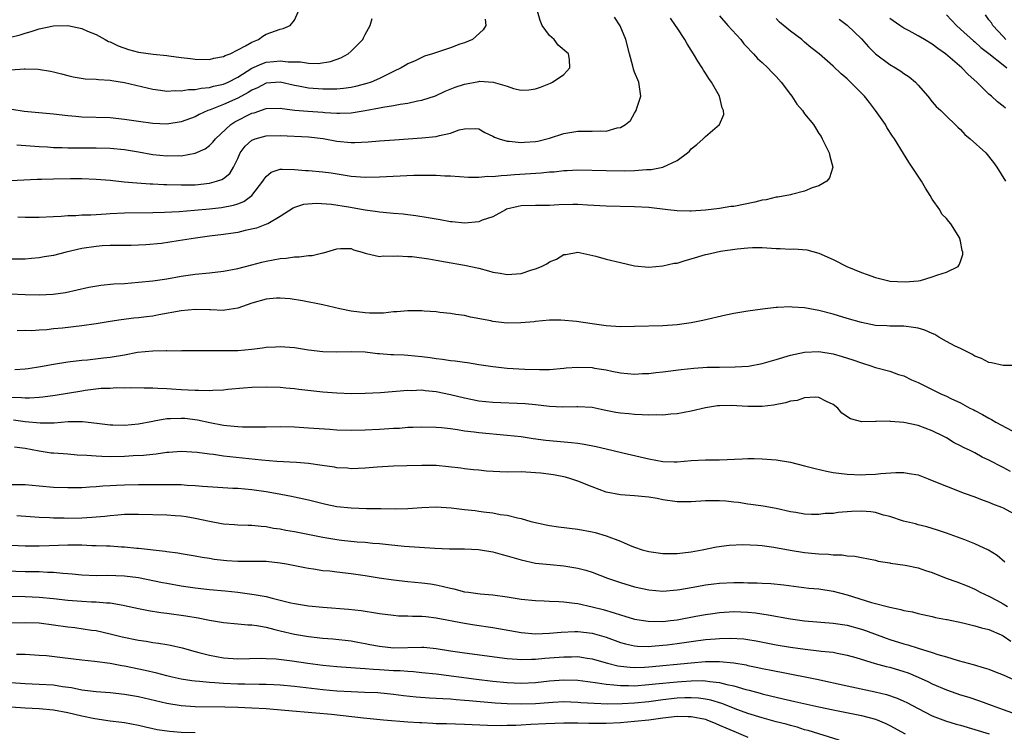
# Model space of a CAD drawing. Units: inches. Extents: x 2664000 to 2667000, y 1554000 to 1557000.
# Drawn here: x 2664686 to 2664825, y 1554991 to 1555092 of the extents above; entities that cross this region are included whole.
import ezdxf

# ---------------------------------------------------------------- set-up
doc = ezdxf.new("R2010")
doc.units = ezdxf.units.IN
doc.header["$MEASUREMENT"] = 0
doc.layers.add('LD26641554_2ft', color=191, linetype='Continuous')

msp = doc.modelspace()

# ---------------------------------------------------------------- linework, layer by layer
at = {"layer": 'LD26641554_2ft'}
for points, elevation in [([(2664683, 1555069.02), (2664688.7, 1555069.3), (2664689.3, 1555069.3), (2664691, 1555069.35), (2664693.39, 1555069.39), (2664695, 1555069.39), (2664697, 1555069.32), (2664699, 1555069.16), (2664700.95, 1555068.95), (2664702.78, 1555068.78), (2664704.66, 1555068.66), (2664705, 1555068.66), (2664706.56, 1555068.56), (2664707, 1555068.56), (2664709, 1555068.49), (2664711, 1555068.52), (2664713, 1555068.74), (2664713.98, 1555069), (2664714.75, 1555069.25), (2664715, 1555069.42), (2664715.88, 1555070.12), (2664716.41, 1555071), (2664717, 1555072.23), (2664717.34, 1555073), (2664718.06, 1555073.94), (2664719, 1555074.8), (2664719.12, 1555074.88), (2664719.48, 1555075), (2664721, 1555075.44), (2664723, 1555075.48), (2664727, 1555075.3), (2664729.05, 1555075.05), (2664731, 1555074.69), (2664733, 1555074.5), (2664733.52, 1555074.48), (2664735.42, 1555074.58), (2664737, 1555074.73), (2664739.12, 1555074.88), (2664743, 1555075.12), (2664745, 1555075.34), (2664745.49, 1555075.49), (2664747, 1555075.79), (2664748.25, 1555076.25), (2664749, 1555076.41), (2664750.48, 1555076.48), (2664751, 1555076.42), (2664751.89, 1555075.89), (2664753, 1555075.39), (2664753.23, 1555075.23), (2664753.88, 1555075), (2664755, 1555074.68), (2664755.32, 1555074.68), (2664757, 1555074.49), (2664757.46, 1555074.54), (2664759, 1555074.61), (2664759.33, 1555074.67), (2664761, 1555075.07), (2664763, 1555075.73), (2664765, 1555076.08), (2664766.1, 1555076.1), (2664767, 1555076.06), (2664768.13, 1555076.13), (2664769, 1555076.08), (2664770.53, 1555076.53), (2664771, 1555076.58), (2664771.71, 1555077), (2664772.41, 1555077.59), (2664773, 1555078.62), (2664773.24, 1555079), (2664773.32, 1555079.32), (2664773.88, 1555081), (2664773.61, 1555083), (2664773, 1555084.43), (2664772.84, 1555084.84), (2664772.75, 1555085.25), (2664772.28, 1555087), (2664771.78, 1555089), (2664770.96, 1555090.96), (2664770.18, 1555092.18)], 8326), ([(2664684.72, 1555089.28), (2664686.3, 1555089.7), (2664687, 1555089.92), (2664687.85, 1555090.15), (2664689, 1555090.52), (2664691, 1555090.97), (2664693, 1555091), (2664695, 1555090.55), (2664695.8, 1555090.2), (2664697, 1555089.72), (2664698.28, 1555089), (2664698.76, 1555088.75), (2664699, 1555088.67), (2664700.11, 1555088.11), (2664701.59, 1555087.59), (2664703, 1555087.22), (2664705.05, 1555086.95), (2664707, 1555086.76), (2664707.29, 1555086.71), (2664709, 1555086.46), (2664710.32, 1555086.32), (2664711, 1555086.22), (2664713, 1555086.21), (2664713.62, 1555086.38), (2664715, 1555086.61), (2664715.23, 1555086.77), (2664715.91, 1555087), (2664718.11, 1555088.12), (2664719, 1555088.65), (2664719.91, 1555089), (2664720.52, 1555089.48), (2664721, 1555089.75), (2664723, 1555090.5), (2664723.41, 1555090.59), (2664724.39, 1555091), (2664725, 1555091.74), (2664725.56, 1555093)], 8318), ([(2664785, 1555092.34), (2664786.16, 1555091), (2664787.97, 1555089), (2664788.42, 1555088.42), (2664789, 1555087.82), (2664789.39, 1555087.39), (2664789.78, 1555087), (2664790.36, 1555086.36), (2664791, 1555085.79), (2664791.82, 1555085), (2664792.39, 1555084.39), (2664793, 1555083.79), (2664793.7, 1555083), (2664795, 1555081.25), (2664795.21, 1555081), (2664795.89, 1555079.89), (2664796.69, 1555079), (2664797, 1555078.53), (2664798.24, 1555077), (2664798.55, 1555076.55), (2664799, 1555075.76), (2664799.31, 1555075.31), (2664799.49, 1555075), (2664800.47, 1555073), (2664800.53, 1555072.53), (2664800.97, 1555071), (2664800.51, 1555069.49), (2664800.12, 1555069), (2664799, 1555068.38), (2664798.07, 1555068.07), (2664797, 1555067.6), (2664795.15, 1555067.15), (2664795, 1555067.1), (2664793.22, 1555066.78), (2664793, 1555066.75), (2664791.59, 1555066.41), (2664791, 1555066.33), (2664789.95, 1555066.05), (2664787, 1555065.47), (2664786.57, 1555065.43), (2664785, 1555065.18), (2664783, 1555064.93), (2664781, 1555064.78), (2664780.78, 1555064.78), (2664779, 1555064.83), (2664777.67, 1555065), (2664775, 1555065.31), (2664773, 1555065.41), (2664769, 1555065.48), (2664766.37, 1555065.63), (2664765, 1555065.72), (2664764.28, 1555065.72), (2664762.32, 1555065.68), (2664761, 1555065.58), (2664759, 1555065.57), (2664757, 1555065.52), (2664756.56, 1555065.44), (2664754.94, 1555065.06), (2664754.78, 1555065), (2664753, 1555064.01), (2664751.51, 1555063.51), (2664751, 1555063.3), (2664749, 1555063.1), (2664747.27, 1555063.27), (2664747, 1555063.28), (2664745.55, 1555063.55), (2664745, 1555063.64), (2664743.87, 1555063.87), (2664742.15, 1555064.15), (2664741, 1555064.26), (2664740.35, 1555064.35), (2664739, 1555064.44), (2664738.52, 1555064.52), (2664737, 1555064.64), (2664736.71, 1555064.71), (2664735, 1555064.94), (2664732.63, 1555065.37), (2664730.25, 1555065.75), (2664728.11, 1555065.89), (2664726.28, 1555065.72), (2664725, 1555065.29), (2664724.8, 1555065.2), (2664723, 1555064.04), (2664721.23, 1555063), (2664721.07, 1555062.93), (2664719.63, 1555062.37), (2664718.05, 1555062.05), (2664717, 1555061.78), (2664716.33, 1555061.67), (2664715, 1555061.49), (2664713, 1555061.25), (2664711.03, 1555061), (2664708.59, 1555060.59), (2664706.23, 1555060.23), (2664704.02, 1555060.02), (2664703, 1555059.97), (2664701.95, 1555059.94), (2664701, 1555059.93), (2664699.95, 1555059.95), (2664699, 1555059.93), (2664697.88, 1555059.88), (2664697, 1555059.81), (2664695, 1555059.51), (2664692.79, 1555059), (2664691, 1555058.54), (2664689.68, 1555058.32), (2664689, 1555058.18), (2664687.89, 1555058.11), (2664687, 1555058.02), (2664685, 1555058.03)], 8330), ([(2664685.83, 1555074.17), (2664689, 1555073.91), (2664690.15, 1555073.85), (2664691, 1555073.78), (2664692.23, 1555073.77), (2664693, 1555073.73), (2664694.25, 1555073.75), (2664697, 1555073.74), (2664699, 1555073.68), (2664701, 1555073.48), (2664703, 1555073.14), (2664705, 1555072.78), (2664707, 1555072.58), (2664708.63, 1555072.63), (2664709, 1555072.62), (2664711, 1555072.97), (2664712.39, 1555073.61), (2664713, 1555074.05), (2664713.47, 1555074.53), (2664713.84, 1555075), (2664716.02, 1555077), (2664716.6, 1555077.4), (2664719, 1555078.61), (2664719.31, 1555078.69), (2664721, 1555079.26), (2664723, 1555079.32), (2664723.26, 1555079.26), (2664725.06, 1555079.06), (2664726.9, 1555078.9), (2664729, 1555078.76), (2664729.28, 1555078.72), (2664731, 1555078.62), (2664731.39, 1555078.61), (2664733, 1555078.69), (2664735, 1555079.02), (2664737, 1555079.37), (2664737.48, 1555079.48), (2664739, 1555079.7), (2664739.9, 1555079.9), (2664741, 1555080.03), (2664742.35, 1555080.35), (2664743, 1555080.45), (2664744.91, 1555081.09), (2664746.28, 1555081.72), (2664747.7, 1555082.3), (2664749, 1555082.72), (2664751, 1555083.11), (2664751.11, 1555083.12), (2664753.02, 1555083.02), (2664755, 1555082.41), (2664755.89, 1555082.11), (2664757, 1555081.87), (2664758.08, 1555081.91), (2664759, 1555082.06), (2664759.71, 1555082.29), (2664761.14, 1555082.86), (2664761.42, 1555083), (2664763, 1555084.1), (2664763.85, 1555085), (2664763.82, 1555086.18), (2664763.67, 1555087), (2664762.22, 1555088.22), (2664761.66, 1555089), (2664761, 1555089.57), (2664759.96, 1555091), (2664759.69, 1555091.69), (2664759.28, 1555093)], 8324), ([(2664685.97, 1555063.97), (2664687, 1555063.92), (2664687.96, 1555063.96), (2664689, 1555063.94), (2664691, 1555064.05), (2664692.08, 1555064.08), (2664693, 1555064.16), (2664694.17, 1555064.17), (2664695, 1555064.25), (2664696.27, 1555064.27), (2664697, 1555064.34), (2664698.41, 1555064.41), (2664699, 1555064.47), (2664701, 1555064.56), (2664705, 1555064.6), (2664706.65, 1555064.65), (2664708.75, 1555064.75), (2664710.92, 1555064.92), (2664713, 1555065.1), (2664714.71, 1555065.29), (2664716.38, 1555065.62), (2664717, 1555065.83), (2664717.84, 1555066.16), (2664719, 1555067.02), (2664720.56, 1555069), (2664720.71, 1555069.29), (2664721, 1555069.67), (2664721.71, 1555070.29), (2664723, 1555070.7), (2664723.26, 1555070.74), (2664725, 1555070.69), (2664726.54, 1555070.54), (2664727, 1555070.52), (2664729, 1555070.32), (2664730.18, 1555070.18), (2664732.14, 1555069.86), (2664733, 1555069.75), (2664735, 1555069.6), (2664737, 1555069.62), (2664741.87, 1555069.87), (2664743, 1555069.88), (2664744.15, 1555069.85), (2664745, 1555069.87), (2664746.21, 1555069.79), (2664747, 1555069.78), (2664748.3, 1555069.7), (2664749.58, 1555069.58), (2664751, 1555069.59), (2664752.28, 1555069.72), (2664753, 1555069.69), (2664754.16, 1555069.84), (2664755, 1555069.86), (2664756.05, 1555069.95), (2664759.82, 1555070.18), (2664761, 1555070.33), (2664761.64, 1555070.36), (2664763, 1555070.53), (2664763.47, 1555070.53), (2664765, 1555070.6), (2664769, 1555070.51), (2664771.51, 1555070.49), (2664773, 1555070.53), (2664774.66, 1555070.66), (2664775.32, 1555070.68), (2664777, 1555071.02), (2664779, 1555071.95), (2664780.45, 1555073), (2664780.73, 1555073.27), (2664781, 1555073.61), (2664781.8, 1555074.2), (2664782.69, 1555075), (2664783, 1555075.32), (2664785, 1555077), (2664785.59, 1555078.41), (2664785.57, 1555079), (2664785.38, 1555079.38), (2664785, 1555081), (2664783.87, 1555083), (2664783.5, 1555083.5), (2664783, 1555084.29), (2664782.71, 1555084.71), (2664782.56, 1555085), (2664781.94, 1555085.94), (2664781.32, 1555087), (2664781, 1555087.52), (2664780.41, 1555088.41), (2664780.08, 1555089), (2664779, 1555090.68), (2664778.79, 1555091), (2664778.05, 1555092.05)], 8328), ([(2664817, 1555092.52), (2664818.43, 1555091), (2664819, 1555090.5), (2664820.81, 1555088.81), (2664821, 1555088.68), (2664821.87, 1555087.87), (2664823, 1555087.04), (2664825, 1555085.42), (2664825.55, 1555085)], 8338), ([(2664825.37, 1555089), (2664825, 1555089.44), (2664823.56, 1555091), (2664823.35, 1555091.35), (2664823, 1555091.8), (2664822.51, 1555092.51)], 8340), ([(2664684.9, 1555053.1), (2664687, 1555053.01), (2664689, 1555052.96), (2664690.93, 1555053.07), (2664692.68, 1555053.32), (2664695.97, 1555054.04), (2664697.67, 1555054.33), (2664699.49, 1555054.51), (2664701, 1555054.6), (2664703, 1555054.77), (2664705, 1555054.97), (2664707, 1555055.26), (2664709, 1555055.62), (2664711, 1555055.91), (2664713, 1555056.1), (2664715, 1555056.31), (2664717, 1555056.69), (2664719, 1555057.22), (2664720.39, 1555057.61), (2664721, 1555057.75), (2664723, 1555058.12), (2664723.84, 1555058.16), (2664725, 1555058.32), (2664725.68, 1555058.32), (2664727, 1555058.51), (2664727.49, 1555058.51), (2664729, 1555058.89), (2664729.11, 1555058.89), (2664731, 1555059.49), (2664731.51, 1555059.51), (2664733, 1555059.52), (2664733.35, 1555059.35), (2664734.55, 1555059), (2664735, 1555058.84), (2664735.17, 1555058.83), (2664737, 1555058.4), (2664737.51, 1555058.49), (2664739, 1555058.43), (2664739.52, 1555058.48), (2664741, 1555058.41), (2664741.63, 1555058.37), (2664743.95, 1555058.05), (2664745, 1555057.86), (2664746.34, 1555057.66), (2664749, 1555057.18), (2664751, 1555056.73), (2664752.38, 1555056.38), (2664753, 1555056.19), (2664754.03, 1555056.03), (2664755, 1555055.84), (2664757, 1555056.01), (2664758.52, 1555056.52), (2664759, 1555056.65), (2664759.87, 1555057), (2664760.63, 1555057.37), (2664761, 1555057.64), (2664762, 1555058), (2664763, 1555058.65), (2664763.31, 1555058.69), (2664765, 1555058.99), (2664767.55, 1555058.45), (2664769, 1555058.03), (2664771, 1555057.53), (2664773, 1555057.08), (2664775, 1555056.9), (2664777, 1555057.05), (2664778.57, 1555057.43), (2664779, 1555057.47), (2664780.16, 1555057.83), (2664781, 1555058.05), (2664783, 1555058.65), (2664783.3, 1555058.7), (2664784.49, 1555059), (2664785.14, 1555059.14), (2664787.48, 1555059.48), (2664789, 1555059.61), (2664789.65, 1555059.65), (2664791, 1555059.66), (2664793, 1555059.53), (2664793.53, 1555059.53), (2664795, 1555059.43), (2664795.45, 1555059.45), (2664797.32, 1555059.32), (2664799, 1555058.88), (2664801, 1555057.96), (2664802.96, 1555056.96), (2664805, 1555056.12), (2664805.83, 1555055.83), (2664807, 1555055.41), (2664807.35, 1555055.35), (2664808.67, 1555055), (2664809, 1555054.93), (2664811.19, 1555054.81), (2664813, 1555054.94), (2664813.33, 1555055), (2664815, 1555055.5), (2664815.8, 1555055.8), (2664817, 1555056.19), (2664818.64, 1555057), (2664818.81, 1555057.19), (2664819, 1555057.69), (2664819.33, 1555058.67), (2664819.33, 1555059), (2664819.24, 1555059.24), (2664819, 1555060.55), (2664818.89, 1555060.89), (2664818.88, 1555061), (2664817.63, 1555063), (2664817.33, 1555063.33), (2664817, 1555063.75), (2664816.37, 1555064.37), (2664816.06, 1555065), (2664815, 1555066.48), (2664814.72, 1555067), (2664814.05, 1555068.05), (2664813.51, 1555069), (2664811.7, 1555071.7), (2664810.93, 1555072.93), (2664809.67, 1555075), (2664809.39, 1555075.39), (2664808.61, 1555076.61), (2664808.39, 1555077), (2664806.99, 1555079), (2664806.14, 1555080.14), (2664805.43, 1555081), (2664805, 1555081.45), (2664803.45, 1555083), (2664803.22, 1555083.22), (2664803, 1555083.45), (2664802.15, 1555084.15), (2664801, 1555085.26), (2664799.05, 1555087), (2664797.89, 1555087.89), (2664797, 1555088.64), (2664796.61, 1555089), (2664795, 1555090.19), (2664793.46, 1555091.46), (2664793, 1555091.97)], 8332), ([(2664685, 1555084.75), (2664686.88, 1555084.88), (2664687, 1555084.87), (2664688.84, 1555084.84), (2664690.57, 1555084.57), (2664691, 1555084.47), (2664692.15, 1555084.15), (2664693, 1555083.96), (2664693.76, 1555083.75), (2664695.49, 1555083.49), (2664697, 1555083.42), (2664697.36, 1555083.36), (2664699, 1555083.27), (2664699.22, 1555083.22), (2664701, 1555082.95), (2664705, 1555082.02), (2664706.11, 1555081.89), (2664707, 1555081.74), (2664708.17, 1555081.83), (2664709, 1555081.76), (2664710.03, 1555081.97), (2664711, 1555081.96), (2664711.84, 1555082.16), (2664713, 1555082.23), (2664713.59, 1555082.41), (2664715, 1555082.7), (2664715.65, 1555083), (2664717, 1555083.71), (2664719, 1555084.95), (2664720.4, 1555085.6), (2664721, 1555085.8), (2664722.09, 1555085.91), (2664723, 1555086.03), (2664724.12, 1555085.88), (2664725.87, 1555085.87), (2664727, 1555085.67), (2664728.36, 1555085.64), (2664730.08, 1555085.92), (2664731.56, 1555086.44), (2664732.58, 1555087), (2664733, 1555087.36), (2664734.64, 1555089), (2664734.75, 1555089.25), (2664735, 1555089.71), (2664735.43, 1555090.57), (2664735.7, 1555091), (2664735.98, 1555091.98)], 8320), ([(2664751.91, 1555091.91), (2664752.01, 1555091), (2664751.63, 1555090.37), (2664750.13, 1555089), (2664749, 1555088.56), (2664748.34, 1555088.34), (2664747, 1555087.83), (2664744.5, 1555087), (2664743.35, 1555086.66), (2664743, 1555086.5), (2664742.02, 1555086.02), (2664741, 1555085.58), (2664740.63, 1555085.37), (2664740.07, 1555085), (2664739, 1555084.48), (2664738.03, 1555084.03), (2664737, 1555083.52), (2664735.82, 1555083), (2664735.21, 1555082.79), (2664733.62, 1555082.38), (2664733, 1555082.25), (2664731.9, 1555082.1), (2664731, 1555082.03), (2664730, 1555082), (2664729, 1555082.02), (2664727, 1555082.15), (2664725.55, 1555082.45), (2664725, 1555082.54), (2664723, 1555083.01), (2664721, 1555082.86), (2664719.79, 1555082.21), (2664719, 1555081.89), (2664718.47, 1555081.53), (2664717, 1555080.75), (2664715, 1555079.84), (2664713.1, 1555079.1), (2664712.8, 1555079), (2664711.57, 1555078.43), (2664711, 1555078.11), (2664709, 1555077.38), (2664707, 1555077.07), (2664705, 1555077.14), (2664703, 1555077.43), (2664701, 1555077.75), (2664699, 1555077.95), (2664695, 1555078.08), (2664694.13, 1555078.13), (2664693, 1555078.24), (2664691, 1555078.47), (2664686.86, 1555078.86), (2664685.12, 1555079.12)], 8322), ([(2664801.88, 1555091.88), (2664803, 1555091.05), (2664805, 1555089.09), (2664805.99, 1555087.99), (2664807.01, 1555087.01), (2664809, 1555085.47), (2664809.84, 1555085), (2664810.55, 1555084.55), (2664811, 1555084.21), (2664811.74, 1555083.74), (2664812.62, 1555083), (2664813, 1555082.59), (2664814.4, 1555081), (2664815, 1555080.24), (2664815.58, 1555079.58), (2664816.2, 1555079), (2664817, 1555078.19), (2664818.25, 1555077), (2664818.63, 1555076.63), (2664819, 1555076.32), (2664819.61, 1555075.61), (2664820.34, 1555075), (2664822.57, 1555073), (2664823.65, 1555071.65), (2664824.13, 1555071), (2664825.32, 1555069)], 8334), ([(2664825.33, 1555079.33), (2664825, 1555079.61), (2664824.21, 1555080.21), (2664823.37, 1555081), (2664823, 1555081.32), (2664821.32, 1555083), (2664820.08, 1555084.08), (2664819.17, 1555085), (2664816.87, 1555087), (2664815.77, 1555087.77), (2664815, 1555088.37), (2664813.93, 1555089), (2664813, 1555089.56), (2664811.76, 1555090.24), (2664811, 1555090.63), (2664810.42, 1555091), (2664809, 1555091.96)], 8336), ([(2664827, 1555043), (2664825, 1555043), (2664823.39, 1555043.39), (2664823, 1555043.43), (2664821.97, 1555043.97), (2664821, 1555044.33), (2664820.59, 1555044.59), (2664819, 1555045.39), (2664818.25, 1555045.75), (2664817, 1555046.4), (2664815.92, 1555047), (2664815.36, 1555047.36), (2664815, 1555047.5), (2664813.97, 1555047.97), (2664813, 1555048.26), (2664812.37, 1555048.37), (2664811, 1555048.55), (2664809, 1555048.55), (2664808.58, 1555048.58), (2664807, 1555048.66), (2664805, 1555049.05), (2664803, 1555049.63), (2664801, 1555050.25), (2664799, 1555050.78), (2664797.73, 1555051), (2664797, 1555051.16), (2664795.25, 1555051.25), (2664795, 1555051.3), (2664793.19, 1555051.19), (2664793, 1555051.21), (2664791.03, 1555050.97), (2664789, 1555050.67), (2664787, 1555050.33), (2664785.9, 1555050.1), (2664782.64, 1555049.36), (2664780.97, 1555049.03), (2664779, 1555048.75), (2664777, 1555048.58), (2664773, 1555048.52), (2664771, 1555048.47), (2664769, 1555048.59), (2664768.65, 1555048.65), (2664767, 1555048.87), (2664764.8, 1555049.2), (2664762.59, 1555049.41), (2664761, 1555049.39), (2664759, 1555049.22), (2664758.82, 1555049.18), (2664756.97, 1555049.03), (2664755, 1555049), (2664753, 1555049.21), (2664752.71, 1555049.29), (2664749.84, 1555049.84), (2664749, 1555050.04), (2664747.79, 1555050.21), (2664747, 1555050.34), (2664745.5, 1555050.5), (2664745, 1555050.57), (2664743.31, 1555050.69), (2664743, 1555050.72), (2664741.29, 1555050.71), (2664741, 1555050.73), (2664739.43, 1555050.57), (2664739, 1555050.57), (2664737.59, 1555050.41), (2664735.61, 1555050.39), (2664735, 1555050.42), (2664733, 1555050.67), (2664731.42, 1555051), (2664729, 1555051.59), (2664726.15, 1555052.15), (2664724.4, 1555052.4), (2664723, 1555052.52), (2664722.49, 1555052.49), (2664721, 1555052.36), (2664719, 1555051.8), (2664717, 1555051.11), (2664715.2, 1555050.8), (2664715, 1555050.79), (2664713.16, 1555050.84), (2664713, 1555050.86), (2664711, 1555050.91), (2664709, 1555050.73), (2664705.84, 1555050.16), (2664705, 1555049.99), (2664704.11, 1555049.89), (2664703, 1555049.73), (2664702.32, 1555049.68), (2664700.54, 1555049.46), (2664699, 1555049.23), (2664697, 1555048.89), (2664695, 1555048.61), (2664692.28, 1555048.28), (2664691, 1555048.16), (2664690.04, 1555048.04), (2664689, 1555048), (2664687.92, 1555047.92), (2664687, 1555047.94), (2664685.88, 1555047.88)], 8334), ([(2664685.55, 1555042.45), (2664687, 1555042.55), (2664687.41, 1555042.59), (2664689.16, 1555042.84), (2664691, 1555043.19), (2664693, 1555043.52), (2664695, 1555043.76), (2664695.82, 1555043.82), (2664698.07, 1555044.07), (2664699, 1555044.2), (2664701, 1555044.53), (2664702.87, 1555044.87), (2664705, 1555045.09), (2664706.89, 1555045.11), (2664707, 1555045.12), (2664708.91, 1555045.09), (2664709.11, 1555045.11), (2664712.86, 1555045.14), (2664713, 1555045.12), (2664714.87, 1555045.13), (2664715, 1555045.11), (2664717, 1555045.14), (2664719, 1555045.32), (2664720.51, 1555045.49), (2664721, 1555045.59), (2664722.35, 1555045.65), (2664723, 1555045.7), (2664725, 1555045.53), (2664727, 1555045.23), (2664729, 1555044.98), (2664731, 1555044.93), (2664733, 1555044.99), (2664735, 1555044.91), (2664736.72, 1555044.72), (2664737, 1555044.72), (2664738.58, 1555044.58), (2664739, 1555044.57), (2664740.49, 1555044.49), (2664741, 1555044.47), (2664743, 1555044.28), (2664744.13, 1555044.13), (2664745, 1555043.99), (2664745.9, 1555043.9), (2664747, 1555043.73), (2664747.67, 1555043.67), (2664749, 1555043.47), (2664749.42, 1555043.42), (2664751, 1555043.14), (2664753, 1555042.84), (2664755, 1555042.65), (2664757.5, 1555042.5), (2664759.58, 1555042.42), (2664761, 1555042.45), (2664763, 1555042.62), (2664763.33, 1555042.67), (2664765, 1555042.78), (2664767, 1555042.72), (2664767.35, 1555042.65), (2664769, 1555042.39), (2664769.79, 1555042.21), (2664771, 1555041.98), (2664773, 1555041.8), (2664774.14, 1555041.86), (2664775, 1555041.89), (2664775.98, 1555042.02), (2664777, 1555042.12), (2664779.55, 1555042.45), (2664781.35, 1555042.65), (2664783.24, 1555042.76), (2664785, 1555042.79), (2664787.2, 1555042.8), (2664789.07, 1555042.93), (2664791, 1555043.29), (2664793, 1555043.85), (2664795, 1555044.45), (2664797, 1555044.89), (2664799, 1555044.97), (2664801, 1555044.64), (2664802.27, 1555044.27), (2664803.8, 1555043.8), (2664805, 1555043.37), (2664805.29, 1555043.29), (2664806.22, 1555043), (2664807, 1555042.72), (2664807.39, 1555042.61), (2664809, 1555042.19), (2664810.26, 1555041.74), (2664811, 1555041.54), (2664812.09, 1555041), (2664813, 1555040.59), (2664816.23, 1555039), (2664817, 1555038.68), (2664817.64, 1555038.36), (2664819, 1555037.73), (2664820.32, 1555037), (2664820.77, 1555036.77), (2664821, 1555036.63), (2664822.1, 1555036.1), (2664823, 1555035.56), (2664823.37, 1555035.37), (2664823.99, 1555035), (2664827, 1555033.42)], 8336), ([(2664826.04, 1555028.04), (2664825, 1555028.6), (2664823, 1555029.62), (2664822.07, 1555030.07), (2664821, 1555030.68), (2664820.36, 1555031), (2664819.43, 1555031.43), (2664819, 1555031.68), (2664818.1, 1555032.1), (2664817, 1555032.79), (2664816.63, 1555033), (2664815, 1555033.8), (2664813, 1555034.52), (2664811, 1555034.98), (2664809.12, 1555035.12), (2664809, 1555035.15), (2664807.08, 1555035.08), (2664807, 1555035.09), (2664805.07, 1555035.07), (2664803.47, 1555035.47), (2664802.26, 1555036.26), (2664801.66, 1555037), (2664801, 1555037.52), (2664800.06, 1555037.94), (2664799, 1555038.49), (2664798.54, 1555038.54), (2664797, 1555038.42), (2664795.92, 1555038.08), (2664795, 1555037.95), (2664794.28, 1555037.72), (2664792.61, 1555037.39), (2664791, 1555037.2), (2664789, 1555037.22), (2664786.65, 1555037.35), (2664785, 1555037.32), (2664784.71, 1555037.29), (2664783, 1555037.04), (2664781, 1555036.57), (2664779, 1555036.2), (2664778.12, 1555036.12), (2664777, 1555036), (2664776.03, 1555036.03), (2664775, 1555035.97), (2664774.06, 1555036.06), (2664773, 1555036.07), (2664772.17, 1555036.17), (2664771, 1555036.27), (2664770.37, 1555036.37), (2664768.7, 1555036.7), (2664767, 1555037.06), (2664765, 1555037.19), (2664764.83, 1555037.17), (2664762.87, 1555037.13), (2664761, 1555037.21), (2664759, 1555037.43), (2664757.57, 1555037.57), (2664753, 1555037.79), (2664751, 1555037.99), (2664749, 1555038.37), (2664747, 1555038.88), (2664745, 1555039.31), (2664743.44, 1555039.44), (2664743, 1555039.5), (2664741.45, 1555039.45), (2664741, 1555039.47), (2664737.14, 1555039.14), (2664735, 1555039.03), (2664733, 1555039.01), (2664731, 1555039.1), (2664729, 1555039.26), (2664725.61, 1555039.61), (2664725, 1555039.7), (2664723.8, 1555039.8), (2664723, 1555039.89), (2664721, 1555039.95), (2664719, 1555039.88), (2664717.8, 1555039.8), (2664715.61, 1555039.61), (2664715, 1555039.53), (2664713.47, 1555039.47), (2664713, 1555039.42), (2664711.47, 1555039.47), (2664711, 1555039.46), (2664709, 1555039.59), (2664707.66, 1555039.66), (2664707, 1555039.72), (2664705.74, 1555039.74), (2664705, 1555039.82), (2664703.8, 1555039.8), (2664701.84, 1555039.84), (2664701, 1555039.8), (2664699.85, 1555039.85), (2664699, 1555039.77), (2664697.74, 1555039.74), (2664695.47, 1555039.47), (2664695, 1555039.4), (2664691.25, 1555038.75), (2664689.48, 1555038.52), (2664689, 1555038.47), (2664687.59, 1555038.41), (2664687, 1555038.41), (2664686.46, 1555038.46), (2664685, 1555038.5)], 8338), ([(2664685.34, 1555035.34), (2664687, 1555035.11), (2664689.1, 1555034.9), (2664691.07, 1555034.93), (2664693.08, 1555035.08), (2664695.09, 1555035.09), (2664697.13, 1555034.87), (2664699, 1555034.63), (2664699.37, 1555034.63), (2664701, 1555034.56), (2664703, 1555034.76), (2664705, 1555035.17), (2664705.19, 1555035.19), (2664707, 1555035.51), (2664707.51, 1555035.51), (2664709, 1555035.59), (2664709.55, 1555035.55), (2664711.34, 1555035.34), (2664713.04, 1555034.96), (2664715, 1555034.58), (2664715.48, 1555034.52), (2664717, 1555034.39), (2664717.65, 1555034.35), (2664719.67, 1555034.33), (2664721, 1555034.37), (2664723, 1555034.38), (2664725, 1555034.34), (2664727, 1555034.22), (2664730, 1555034), (2664731, 1555033.93), (2664733, 1555033.88), (2664735, 1555033.91), (2664737, 1555034.01), (2664739, 1555034.16), (2664739.82, 1555034.18), (2664741, 1555034.28), (2664741.72, 1555034.28), (2664743, 1555034.36), (2664745, 1555034.32), (2664745.73, 1555034.27), (2664747, 1555034.09), (2664748.02, 1555033.98), (2664749, 1555033.8), (2664750.35, 1555033.65), (2664751, 1555033.55), (2664755, 1555033.19), (2664757, 1555032.96), (2664758.7, 1555032.7), (2664760.47, 1555032.47), (2664764.12, 1555032.12), (2664765, 1555032.02), (2664765.89, 1555031.89), (2664767.57, 1555031.57), (2664769, 1555031.22), (2664769.98, 1555031), (2664771.34, 1555030.66), (2664775, 1555029.83), (2664777, 1555029.47), (2664778.59, 1555029.41), (2664779, 1555029.41), (2664781, 1555029.58), (2664783, 1555029.69), (2664785, 1555029.7), (2664788.18, 1555029.82), (2664789, 1555029.87), (2664789.87, 1555029.87), (2664791, 1555029.83), (2664793, 1555029.68), (2664795, 1555029.37), (2664797, 1555028.86), (2664798.46, 1555028.46), (2664800.09, 1555028.09), (2664801, 1555027.92), (2664803, 1555027.66), (2664805, 1555027.58), (2664805.63, 1555027.63), (2664807, 1555027.65), (2664807.75, 1555027.75), (2664809.88, 1555027.88), (2664811, 1555027.91), (2664811.77, 1555027.77), (2664813, 1555027.57), (2664814.43, 1555027), (2664815, 1555026.79), (2664817, 1555025.95), (2664819.53, 1555025), (2664821, 1555024.47), (2664822.04, 1555024.04), (2664823, 1555023.7), (2664823.49, 1555023.49), (2664824.78, 1555023), (2664825, 1555022.91), (2664827, 1555021.84)], 8340), ([(2664825.23, 1555015.23), (2664824.18, 1555016.18), (2664822.95, 1555016.95), (2664821, 1555017.85), (2664819.61, 1555018.39), (2664817, 1555019.35), (2664815.76, 1555019.76), (2664814.22, 1555020.22), (2664813, 1555020.52), (2664812.64, 1555020.64), (2664810.95, 1555021.05), (2664809, 1555021.68), (2664808.12, 1555021.88), (2664807, 1555022.24), (2664806.34, 1555022.34), (2664805, 1555022.46), (2664803.6, 1555022.4), (2664801.73, 1555022.27), (2664801, 1555022.13), (2664799.9, 1555022.1), (2664799, 1555021.97), (2664797.96, 1555021.96), (2664797, 1555022.02), (2664795.74, 1555022.26), (2664795, 1555022.37), (2664793, 1555022.84), (2664791.16, 1555023.16), (2664789.39, 1555023.39), (2664789, 1555023.42), (2664787.65, 1555023.65), (2664787, 1555023.71), (2664785.86, 1555023.86), (2664785, 1555023.92), (2664783.91, 1555023.91), (2664783, 1555023.89), (2664781, 1555023.75), (2664779, 1555023.77), (2664777, 1555024.05), (2664776.21, 1555024.21), (2664775, 1555024.41), (2664774.48, 1555024.48), (2664773, 1555024.61), (2664771, 1555024.75), (2664769, 1555025.13), (2664767, 1555025.86), (2664765, 1555026.67), (2664764.01, 1555027), (2664763.23, 1555027.23), (2664761.55, 1555027.55), (2664759.79, 1555027.79), (2664759, 1555027.87), (2664757, 1555027.98), (2664755, 1555027.96), (2664753.98, 1555027.98), (2664752.08, 1555028.08), (2664751, 1555028.21), (2664750.26, 1555028.26), (2664749, 1555028.41), (2664748.5, 1555028.5), (2664746.72, 1555028.72), (2664745, 1555028.89), (2664743, 1555028.91), (2664740.84, 1555028.84), (2664739, 1555028.8), (2664736.67, 1555028.67), (2664735, 1555028.53), (2664733, 1555028.43), (2664732.49, 1555028.49), (2664731, 1555028.57), (2664730.65, 1555028.65), (2664728.91, 1555028.91), (2664727, 1555029.16), (2664725.3, 1555029.3), (2664722.53, 1555029.47), (2664720.36, 1555029.64), (2664715, 1555030.21), (2664713.58, 1555030.42), (2664713, 1555030.47), (2664711.27, 1555030.73), (2664709, 1555030.87), (2664707.28, 1555030.72), (2664707, 1555030.71), (2664705.51, 1555030.49), (2664705, 1555030.46), (2664703.69, 1555030.31), (2664702.25, 1555030.25), (2664701, 1555030.17), (2664699, 1555030.13), (2664697.82, 1555030.18), (2664697, 1555030.19), (2664695.7, 1555030.3), (2664694.35, 1555030.35), (2664693, 1555030.47), (2664691, 1555030.61), (2664690.65, 1555030.65), (2664689, 1555030.89), (2664687, 1555031.28), (2664685.49, 1555031.49)], 8342), ([(2664685, 1555026.23), (2664687, 1555026.2), (2664689, 1555026.04), (2664691, 1555025.85), (2664693, 1555025.76), (2664695, 1555025.8), (2664696.11, 1555025.89), (2664697, 1555025.92), (2664697.98, 1555026.02), (2664699, 1555026.06), (2664699.87, 1555026.13), (2664701, 1555026.18), (2664703, 1555026.23), (2664709, 1555026.19), (2664709.87, 1555026.13), (2664711, 1555026.08), (2664712.04, 1555025.96), (2664714.19, 1555025.81), (2664716.29, 1555025.71), (2664717, 1555025.67), (2664719, 1555025.5), (2664721, 1555025.23), (2664722.35, 1555025), (2664724.57, 1555024.57), (2664725, 1555024.46), (2664727, 1555024.04), (2664729.44, 1555023.44), (2664731, 1555023.11), (2664733, 1555022.91), (2664735.16, 1555022.84), (2664737.2, 1555022.8), (2664739.22, 1555022.78), (2664741, 1555022.84), (2664742.97, 1555022.97), (2664745, 1555023.04), (2664747.11, 1555022.9), (2664749, 1555022.67), (2664750.52, 1555022.52), (2664751, 1555022.46), (2664751.67, 1555022.33), (2664753, 1555022.21), (2664754.01, 1555021.99), (2664755, 1555021.88), (2664756.49, 1555021.51), (2664757, 1555021.41), (2664758.37, 1555021), (2664760.51, 1555020.51), (2664761, 1555020.41), (2664762.24, 1555020.24), (2664765, 1555019.91), (2664767, 1555019.53), (2664767.42, 1555019.42), (2664769, 1555018.95), (2664771, 1555018.21), (2664772.39, 1555017.61), (2664773, 1555017.38), (2664774.05, 1555017), (2664775, 1555016.73), (2664777, 1555016.45), (2664779, 1555016.47), (2664781, 1555016.72), (2664782.54, 1555017), (2664784.58, 1555017.42), (2664786.35, 1555017.65), (2664788.26, 1555017.74), (2664790.35, 1555017.65), (2664791, 1555017.58), (2664792.64, 1555017.36), (2664794.96, 1555016.96), (2664797, 1555016.63), (2664798.49, 1555016.49), (2664799, 1555016.41), (2664800.38, 1555016.38), (2664801, 1555016.28), (2664802.29, 1555016.29), (2664803, 1555016.13), (2664804.09, 1555016.09), (2664805, 1555015.89), (2664807, 1555015.53), (2664807.39, 1555015.39), (2664809, 1555015.16), (2664809.12, 1555015.12), (2664811.17, 1555014.83), (2664813, 1555014.44), (2664814.06, 1555014.06), (2664815, 1555013.77), (2664816.98, 1555012.98), (2664818.46, 1555012.46), (2664819.92, 1555011.92), (2664821, 1555011.44), (2664821.78, 1555011), (2664823, 1555010.44), (2664824.18, 1555009.82), (2664825, 1555009.38), (2664825.63, 1555009)], 8344), ([(2664685.81, 1555021.81), (2664689, 1555021.59), (2664690.47, 1555021.53), (2664691, 1555021.48), (2664692.52, 1555021.48), (2664693, 1555021.46), (2664695, 1555021.5), (2664696.41, 1555021.59), (2664698.25, 1555021.75), (2664699, 1555021.84), (2664700.09, 1555021.91), (2664701, 1555022.01), (2664702.03, 1555022.04), (2664703, 1555022.04), (2664707, 1555021.94), (2664708.16, 1555021.84), (2664709, 1555021.8), (2664709.71, 1555021.71), (2664711, 1555021.47), (2664712.99, 1555021.01), (2664714.71, 1555020.71), (2664715, 1555020.64), (2664716.56, 1555020.56), (2664717, 1555020.51), (2664718.47, 1555020.47), (2664719, 1555020.48), (2664720.31, 1555020.31), (2664721, 1555020.29), (2664722.06, 1555020.06), (2664723, 1555019.95), (2664723.78, 1555019.78), (2664725, 1555019.58), (2664729, 1555018.78), (2664731, 1555018.45), (2664731.63, 1555018.37), (2664733.87, 1555018.13), (2664735, 1555018.05), (2664736.07, 1555017.93), (2664737, 1555017.86), (2664738.28, 1555017.72), (2664740.48, 1555017.52), (2664742.66, 1555017.34), (2664744.79, 1555017.21), (2664746.86, 1555017.14), (2664749, 1555017.13), (2664750.96, 1555017.04), (2664751.25, 1555017), (2664752.73, 1555016.73), (2664753, 1555016.7), (2664754.31, 1555016.31), (2664755, 1555016.16), (2664757, 1555015.56), (2664759, 1555015.12), (2664761.08, 1555014.92), (2664763, 1555014.75), (2664765, 1555014.41), (2664766.11, 1555014.11), (2664767, 1555013.82), (2664769.18, 1555013), (2664771, 1555012.37), (2664773, 1555011.77), (2664775, 1555011.34), (2664777, 1555011.16), (2664779, 1555011.32), (2664779.37, 1555011.37), (2664781, 1555011.67), (2664781.8, 1555011.8), (2664783, 1555012.04), (2664784.18, 1555012.18), (2664785, 1555012.29), (2664787, 1555012.37), (2664788.37, 1555012.37), (2664789, 1555012.34), (2664790.32, 1555012.32), (2664791, 1555012.27), (2664792.22, 1555012.22), (2664794.04, 1555012.04), (2664797.59, 1555011.59), (2664799, 1555011.46), (2664801, 1555011.14), (2664803, 1555010.61), (2664806.44, 1555009.56), (2664809, 1555008.88), (2664810.57, 1555008.57), (2664811, 1555008.42), (2664812.22, 1555008.22), (2664813, 1555007.98), (2664815, 1555007.56), (2664815.45, 1555007.45), (2664817, 1555007.17), (2664817.13, 1555007.13), (2664819.32, 1555006.68), (2664821, 1555006.27), (2664821.97, 1555005.97), (2664823, 1555005.72), (2664824.71, 1555005), (2664825, 1555004.86), (2664826.09, 1555004.09)], 8346), ([(2664683, 1555017.72), (2664687, 1555017.56), (2664689, 1555017.55), (2664690.39, 1555017.61), (2664693, 1555017.7), (2664694.33, 1555017.67), (2664695, 1555017.68), (2664696.39, 1555017.61), (2664697, 1555017.61), (2664698.47, 1555017.53), (2664699, 1555017.53), (2664700.59, 1555017.41), (2664701, 1555017.41), (2664702.76, 1555017.24), (2664703, 1555017.23), (2664706.78, 1555016.78), (2664707, 1555016.74), (2664708.54, 1555016.54), (2664709, 1555016.46), (2664711, 1555016.15), (2664711.96, 1555015.96), (2664713, 1555015.81), (2664713.67, 1555015.67), (2664715, 1555015.51), (2664715.47, 1555015.47), (2664717, 1555015.39), (2664719.4, 1555015.4), (2664721, 1555015.38), (2664723, 1555015.16), (2664723.87, 1555015), (2664726.47, 1555014.47), (2664727, 1555014.38), (2664727.7, 1555014.3), (2664729, 1555014.09), (2664730, 1555014), (2664731, 1555013.87), (2664733, 1555013.65), (2664735, 1555013.37), (2664736.95, 1555013.05), (2664739, 1555012.74), (2664741, 1555012.51), (2664743, 1555012.32), (2664744.18, 1555012.18), (2664745, 1555012.05), (2664745.87, 1555011.87), (2664747, 1555011.57), (2664747.48, 1555011.48), (2664749, 1555011.08), (2664749.57, 1555011), (2664751.21, 1555010.79), (2664753, 1555010.65), (2664755, 1555010.36), (2664757, 1555010.03), (2664759, 1555009.81), (2664760.22, 1555009.78), (2664761, 1555009.74), (2664762.29, 1555009.71), (2664763, 1555009.65), (2664764.52, 1555009.48), (2664765, 1555009.4), (2664767, 1555008.96), (2664768.55, 1555008.55), (2664770.11, 1555008.11), (2664771, 1555007.8), (2664771.63, 1555007.63), (2664773, 1555007.22), (2664774.9, 1555006.9), (2664777, 1555006.88), (2664778.09, 1555007), (2664779, 1555007.11), (2664781.62, 1555007.62), (2664783, 1555007.87), (2664784.02, 1555008.02), (2664785, 1555008.15), (2664787, 1555008.27), (2664789, 1555008.2), (2664790.07, 1555008.07), (2664791.83, 1555007.83), (2664795, 1555007.25), (2664797, 1555006.97), (2664801, 1555006.63), (2664803, 1555006.33), (2664805, 1555005.8), (2664805.6, 1555005.6), (2664808.5, 1555004.5), (2664809, 1555004.33), (2664811, 1555003.7), (2664811.56, 1555003.56), (2664813, 1555003.1), (2664815, 1555002.51), (2664815.77, 1555002.23), (2664817, 1555001.87), (2664818.64, 1555001.36), (2664820.79, 1555000.79), (2664822.34, 1555000.34), (2664823, 1555000.12), (2664823.81, 1554999.81), (2664825, 1554999.33), (2664827, 1554998.47)], 8348), ([(2664683, 1555014.08), (2664687, 1555013.94), (2664689, 1555013.91), (2664690.16, 1555013.84), (2664691, 1555013.84), (2664692.31, 1555013.69), (2664693, 1555013.66), (2664693.61, 1555013.61), (2664695, 1555013.45), (2664697, 1555013.38), (2664698.58, 1555013.42), (2664701, 1555013.33), (2664703, 1555013.07), (2664706.37, 1555012.37), (2664707, 1555012.26), (2664709, 1555011.92), (2664711, 1555011.63), (2664713, 1555011.39), (2664715.21, 1555011.21), (2664717.02, 1555011.02), (2664719, 1555010.75), (2664719.32, 1555010.68), (2664721, 1555010.38), (2664721.86, 1555010.14), (2664723, 1555009.88), (2664724.48, 1555009.52), (2664725, 1555009.41), (2664727, 1555009.09), (2664729, 1555008.91), (2664732.61, 1555008.61), (2664734.42, 1555008.42), (2664735, 1555008.32), (2664736.16, 1555008.16), (2664737, 1555007.99), (2664739, 1555007.74), (2664739.69, 1555007.69), (2664741, 1555007.68), (2664741.64, 1555007.64), (2664743, 1555007.64), (2664743.56, 1555007.56), (2664745, 1555007.41), (2664749, 1555006.62), (2664750.39, 1555006.39), (2664753, 1555006), (2664757, 1555005.33), (2664759, 1555005.15), (2664761, 1555005.2), (2664762.64, 1555005.36), (2664764.55, 1555005.45), (2664765, 1555005.45), (2664767, 1555005.21), (2664769, 1555004.64), (2664771, 1555003.92), (2664771.73, 1555003.73), (2664773, 1555003.44), (2664773.4, 1555003.4), (2664775, 1555003.36), (2664775.38, 1555003.38), (2664777, 1555003.52), (2664777.59, 1555003.59), (2664779, 1555003.77), (2664781, 1555004.06), (2664783, 1555004.31), (2664784.43, 1555004.43), (2664785, 1555004.46), (2664786.5, 1555004.5), (2664788.4, 1555004.4), (2664789, 1555004.32), (2664790.14, 1555004.14), (2664793, 1555003.59), (2664795, 1555003.25), (2664797.05, 1555002.95), (2664799, 1555002.73), (2664799.31, 1555002.69), (2664801, 1555002.52), (2664801.6, 1555002.4), (2664803, 1555002.14), (2664804.21, 1555001.79), (2664806.96, 1555000.96), (2664808.52, 1555000.52), (2664809, 1555000.4), (2664811, 1554999.79), (2664811.6, 1554999.6), (2664813.02, 1554999.02), (2664814.4, 1554998.4), (2664815, 1554998.09), (2664817, 1554997.21), (2664819, 1554996.52), (2664820.18, 1554996.18), (2664821.67, 1554995.67), (2664823.46, 1554995), (2664825, 1554994.46), (2664827, 1554993.72)], 8350), ([(2664683.54, 1555010.46), (2664687, 1555010.38), (2664689, 1555010.3), (2664691, 1555010.12), (2664693, 1555009.88), (2664695, 1555009.72), (2664696.34, 1555009.66), (2664697, 1555009.65), (2664698.5, 1555009.5), (2664699, 1555009.5), (2664700.84, 1555009.16), (2664701, 1555009.15), (2664703, 1555008.69), (2664704.42, 1555008.42), (2664706.15, 1555008.15), (2664707, 1555008.06), (2664709.69, 1555007.69), (2664711.41, 1555007.41), (2664713, 1555007.08), (2664715, 1555006.73), (2664717, 1555006.56), (2664718.41, 1555006.41), (2664719, 1555006.41), (2664719.68, 1555006.32), (2664721, 1555006.05), (2664722.25, 1555005.75), (2664723, 1555005.55), (2664725, 1555005.09), (2664725.55, 1555005), (2664727, 1555004.77), (2664729, 1555004.54), (2664730.42, 1555004.42), (2664733, 1555004.13), (2664733.95, 1555003.95), (2664735, 1555003.77), (2664735.64, 1555003.64), (2664737, 1555003.39), (2664739, 1555003.17), (2664743, 1555003.25), (2664743.24, 1555003.24), (2664745, 1555003.07), (2664747, 1555002.74), (2664749, 1555002.45), (2664755, 1555001.67), (2664756.44, 1555001.56), (2664757, 1555001.5), (2664758.45, 1555001.55), (2664759, 1555001.53), (2664760.32, 1555001.68), (2664761, 1555001.72), (2664763, 1555001.9), (2664764.11, 1555001.89), (2664765, 1555001.91), (2664766.29, 1555001.71), (2664767, 1555001.62), (2664769.16, 1555001), (2664770.62, 1555000.62), (2664771, 1555000.56), (2664772.4, 1555000.4), (2664773, 1555000.37), (2664774.41, 1555000.41), (2664775, 1555000.45), (2664781, 1555001.05), (2664783, 1555001.22), (2664785, 1555001.24), (2664787, 1555001.03), (2664788.73, 1555000.73), (2664789, 1555000.66), (2664790.39, 1555000.39), (2664791, 1555000.24), (2664792.04, 1555000.04), (2664793, 1554999.84), (2664793.71, 1554999.71), (2664798.73, 1554998.73), (2664803, 1554997.77), (2664806.95, 1554996.95), (2664808.57, 1554996.57), (2664810.06, 1554996.06), (2664811, 1554995.64), (2664811.43, 1554995.43), (2664813, 1554994.59), (2664815, 1554993.57), (2664816.87, 1554992.87), (2664818.39, 1554992.39), (2664819, 1554992.23), (2664823.02, 1554991.02)], 8352), ([(2664685, 1555006.66), (2664687, 1555006.75), (2664689, 1555006.67), (2664691, 1555006.42), (2664693, 1555006.12), (2664694.01, 1555006.01), (2664696.34, 1555005.66), (2664697, 1555005.58), (2664699, 1555005.14), (2664700.71, 1555004.71), (2664703, 1555004.24), (2664704.08, 1555004.08), (2664705, 1555003.91), (2664705.81, 1555003.81), (2664707, 1555003.6), (2664707.52, 1555003.52), (2664709.14, 1555003.14), (2664711, 1555002.63), (2664711.49, 1555002.51), (2664713, 1555002.11), (2664715, 1555001.76), (2664717, 1555001.62), (2664720.32, 1555001.68), (2664721, 1555001.67), (2664722.4, 1555001.6), (2664724.67, 1555001.33), (2664726.9, 1555001), (2664729, 1555000.72), (2664731, 1555000.51), (2664734.27, 1555000.27), (2664735, 1555000.25), (2664736.15, 1555000.15), (2664737, 1555000.11), (2664739, 1554999.97), (2664739.94, 1554999.94), (2664741, 1554999.84), (2664741.8, 1554999.8), (2664743, 1554999.69), (2664745, 1554999.46), (2664750.71, 1554998.71), (2664753, 1554998.43), (2664755, 1554998.24), (2664757, 1554998.17), (2664759, 1554998.26), (2664761, 1554998.49), (2664763, 1554998.65), (2664765, 1554998.58), (2664766.38, 1554998.38), (2664767.77, 1554998.23), (2664769, 1554998.01), (2664770.05, 1554997.95), (2664771, 1554997.82), (2664772.16, 1554997.84), (2664773, 1554997.8), (2664775, 1554997.96), (2664775.93, 1554998.07), (2664779, 1554998.37), (2664779.6, 1554998.4), (2664781, 1554998.49), (2664782.52, 1554998.52), (2664783, 1554998.5), (2664783.61, 1554998.39), (2664785, 1554998.27), (2664786, 1554998), (2664787, 1554997.8), (2664788.72, 1554997.28), (2664789.17, 1554997.17), (2664790.74, 1554996.74), (2664791, 1554996.66), (2664792.35, 1554996.35), (2664793, 1554996.17), (2664793.96, 1554995.96), (2664795, 1554995.72), (2664795.6, 1554995.6), (2664799, 1554994.81), (2664801, 1554994.38), (2664805, 1554993.61), (2664807, 1554993.07), (2664808.45, 1554992.45), (2664809, 1554992.19), (2664811.17, 1554991)], 8354), ([(2664801.87, 1554990.13), (2664797.48, 1554991.48), (2664797, 1554991.59), (2664795.94, 1554991.94), (2664795, 1554992.17), (2664794.37, 1554992.37), (2664793, 1554992.71), (2664791, 1554993.25), (2664789, 1554993.89), (2664787.58, 1554994.42), (2664785.3, 1554995.3), (2664783.76, 1554995.76), (2664783, 1554995.89), (2664782.03, 1554996.03), (2664781, 1554996.09), (2664780.08, 1554996.08), (2664779, 1554996.03), (2664777, 1554995.8), (2664775, 1554995.54), (2664773, 1554995.35), (2664771.26, 1554995.26), (2664769.22, 1554995.22), (2664767.28, 1554995.28), (2664765.41, 1554995.41), (2664765, 1554995.45), (2664763, 1554995.52), (2664761.44, 1554995.44), (2664759, 1554995.25), (2664757, 1554995.18), (2664755, 1554995.23), (2664753.34, 1554995.34), (2664749.66, 1554995.66), (2664749, 1554995.74), (2664747.81, 1554995.81), (2664747, 1554995.9), (2664745.94, 1554995.94), (2664745, 1554996.02), (2664744.05, 1554996.05), (2664742.2, 1554996.2), (2664740.39, 1554996.39), (2664739, 1554996.56), (2664736.78, 1554996.78), (2664734.87, 1554996.87), (2664733, 1554996.92), (2664731, 1554997.04), (2664729, 1554997.24), (2664725, 1554997.7), (2664723, 1554997.89), (2664722.08, 1554997.92), (2664721, 1554997.98), (2664720.03, 1554997.97), (2664718.01, 1554998.01), (2664717, 1554998.01), (2664715, 1554998.11), (2664713.78, 1554998.21), (2664713, 1554998.26), (2664711.58, 1554998.42), (2664711, 1554998.45), (2664710.5, 1554998.5), (2664709, 1554998.74), (2664707.76, 1554999), (2664707, 1554999.18), (2664705.56, 1554999.56), (2664703.94, 1554999.94), (2664701, 1555000.57), (2664700.63, 1555000.63), (2664699, 1555000.93), (2664696.78, 1555001.22), (2664695, 1555001.4), (2664692.26, 1555001.74), (2664690, 1555002), (2664689, 1555002.08), (2664687, 1555002.21), (2664685.79, 1555002.21)], 8356), ([(2664685, 1554998.26), (2664687, 1554998.11), (2664689, 1554998.04), (2664691, 1554997.92), (2664692.29, 1554997.71), (2664693.54, 1554997.54), (2664695, 1554997.22), (2664697, 1554996.97), (2664699, 1554996.83), (2664701, 1554996.61), (2664703, 1554996.26), (2664707, 1554995.32), (2664709, 1554994.99), (2664711, 1554994.85), (2664715.19, 1554994.81), (2664717, 1554994.77), (2664719, 1554994.7), (2664721, 1554994.57), (2664723.63, 1554994.37), (2664728.01, 1554993.99), (2664730.23, 1554993.77), (2664734.73, 1554993.27), (2664737.57, 1554993), (2664741, 1554992.73), (2664742.63, 1554992.63), (2664743, 1554992.59), (2664744.53, 1554992.53), (2664745, 1554992.49), (2664746.46, 1554992.46), (2664749, 1554992.37), (2664752.24, 1554992.24), (2664754.2, 1554992.2), (2664755, 1554992.23), (2664756.25, 1554992.25), (2664757, 1554992.3), (2664758.35, 1554992.36), (2664760.47, 1554992.47), (2664763, 1554992.57), (2664764.56, 1554992.56), (2664765, 1554992.57), (2664766.53, 1554992.53), (2664769, 1554992.53), (2664771, 1554992.63), (2664773, 1554992.78), (2664775, 1554992.99), (2664777, 1554993.26), (2664779, 1554993.49), (2664780.54, 1554993.46), (2664781, 1554993.47), (2664783, 1554993.06), (2664783.18, 1554993), (2664784.46, 1554992.46), (2664785, 1554992.25), (2664785.86, 1554991.86), (2664787, 1554991.37), (2664789, 1554990.56)], 8358), ([(2664685, 1554994.81), (2664687, 1554994.66), (2664689, 1554994.57), (2664691, 1554994.41), (2664693, 1554994.03), (2664695, 1554993.55), (2664696.83, 1554993.17), (2664699, 1554992.86), (2664700.65, 1554992.65), (2664701, 1554992.59), (2664703, 1554992.22), (2664703.98, 1554991.98), (2664705, 1554991.78), (2664705.64, 1554991.64), (2664707.38, 1554991.38), (2664709, 1554991.25), (2664711, 1554991.18)], 8360)]:
    msp.add_lwpolyline(points, dxfattribs=dict(at, elevation=elevation))

doc.saveas('drawing.dxf')
